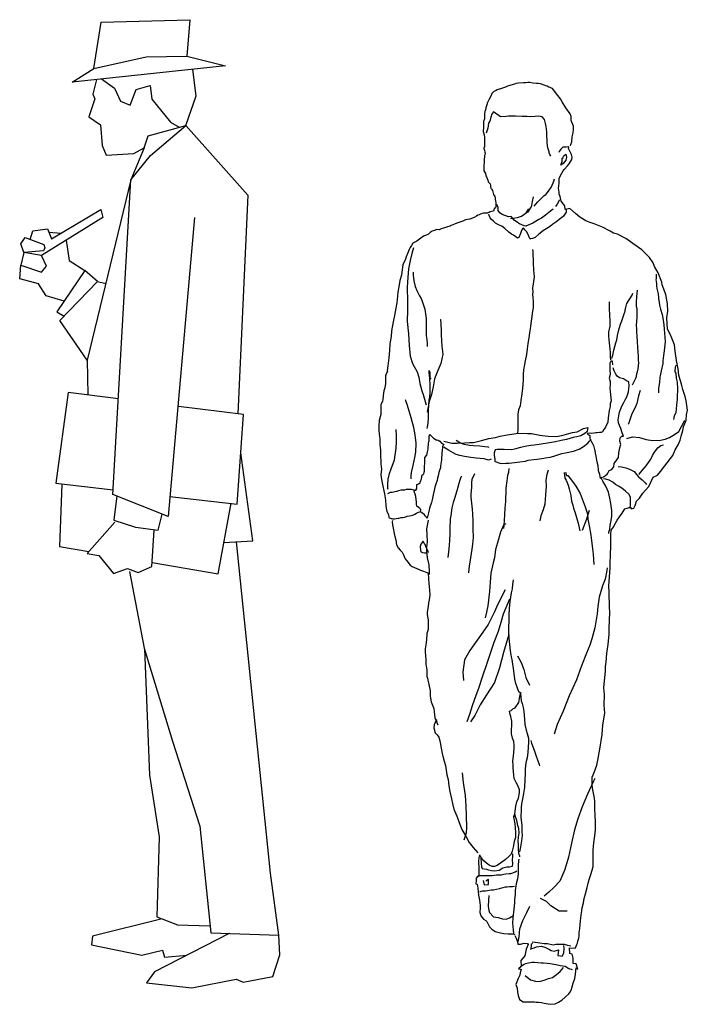
# Model space of a CAD drawing. Units: inches. Extents: x 70651 to 145278, y 52389 to 89301.
# Drawn here: x 112302 to 113497, y 84356 to 86118 of the extents above; entities that cross this region are included whole.
import ezdxf

# ---------------------------------------------------------------- set-up
doc = ezdxf.new("R2010")
doc.units = ezdxf.units.IN
doc.header["$MEASUREMENT"] = 0
doc.layers.add('09', color=9, linetype='Continuous')
doc.layers.add('DIEN HOA', color=111, linetype='Continuous')

# ---------------------------------------------------------------- blocks, each defined once
blk = doc.blocks.new('Nguoi 1')
at = {"layer": '09', "color": 2}
for points in [[(3718.7, 2094.2), (3731.5, 2177), (3890.4, 2181.4), (3884.7, 2116.1), (3954.3, 2098.7), (3679.7, 2069.7), (3718.7, 2094.2), (3812.3, 2114.8), (3884.7, 2116.1)], [(3723.3, 2074.3), (3716.6, 2048.3), (3720.1, 2039.5), (3709.3, 2007.8), (3730.4, 1993.5), (3733.7, 1956.5), (3740.7, 1938.8), (3790.1, 1942), (3808.6, 1952), (3815.9, 1973.3), (3883.4, 1991.8), (3901.9, 2045.4), (3895.7, 2092.5)], [(3732.5, 2075.3), (3755.5, 2058.7), (3766, 2035.7), (3783.6, 2028.5), (3794.3, 2056.7), (3819.1, 2063.6), (3822.4, 2038.9), (3855.7, 1998.1), (3871.5, 1989.1)], [(4541.1, 2056.4), (4540.4, 2057.7), (4536.8, 2059.4), (4535.2, 2060), (4532.9, 2060.5), (4530.1, 2062.3), (4527.8, 2062.8), (4524.8, 2064), (4520.2, 2066.1), (4518.1, 2066.6), (4513.8, 2067.4), (4511, 2067.4), (4504.3, 2067.9), (4499.2, 2068.9), (4495.4, 2068.9), (4492.1, 2068.6), (4488, 2068.6), (4478.8, 2067.6), (4474.9, 2067.4), (4471.9, 2066.1), (4465.2, 2064), (4461.4, 2063), (4459.3, 2062.3), (4455.3, 2060.5), (4452.2, 2059.4), (4446.8, 2057.9), (4444.3, 2056.9), (4440.4, 2055.6), (4437.4, 2054.1), (4434.8, 2052.8), (4433.3, 2051.8), (4431.2, 2049.2), (4430.7, 2047.4), (4429.2, 2044.4), (4426.4, 2039.3), (4425.4, 2038), (4423.3, 2033.4), (4421.8, 2029), (4421.3, 2027.2), (4420.3, 2023.7), (4420, 2022.1), (4419, 2018.3), (4418.7, 2017.3), (4418.2, 2012.9), (4418, 2008.6), (4417.7, 2006.8), (4417.7, 2005), (4417.7, 2003.7), (4416.2, 1999.1), (4416.2, 1998.9), (4416.4, 1994.5), (4416.2, 1989.4), (4415.7, 1981.2), (4417.4, 1975.6), (4418, 1970.3), (4418.2, 1967.7), (4418.2, 1963.9), (4418.2, 1959.3), (4418.2, 1954.4), (4417.7, 1953.4), (4416.9, 1952.4), (4416.9, 1950.6), (4418.2, 1947.8), (4418.7, 1944.2), (4419.2, 1942.4), (4418.7, 1939.9), (4418.2, 1937.6), (4418, 1935.5), (4417.4, 1932.4), (4417.2, 1929.1), (4417.2, 1923.8), (4416.9, 1921.5), (4416.9, 1919.4), (4416.9, 1914.8), (4416.9, 1911), (4417.7, 1908.9), (4419.5, 1906.1), (4420.5, 1901.8), (4421.3, 1900.2), (4422.6, 1896.9), (4423.6, 1894.4), (4424.6, 1891), (4428.2, 1887.7), (4428.4, 1884.9), (4428.9, 1882.6), (4429.5, 1879.8), (4430.5, 1878.8), (4431, 1877.5), (4432.3, 1876), (4433.8, 1868.8), (4435.3, 1867), (4436.4, 1864.7), (4436.9, 1862.9), (4436.9, 1860.9), (4437.4, 1856.6), (4438.1, 1854), (4438.1, 1852.2), (4438.1, 1850.4), (4438.1, 1847.4), (4437.9, 1844.3), (4435.8, 1843.8), (4435.1, 1843), (4434.1, 1838.7), (4430.2, 1838.4), (4427.9, 1837.4), (4426.1, 1836.4), (4424.9, 1836.4), (4422.6, 1835.3), (4420, 1835.3), (4416.4, 1835.1), (4413.6, 1834.6), (4410.5, 1833.3), (4408.5, 1832.3), (4405.9, 1831.3), (4403.4, 1829.7), (4399.6, 1827.2), (4391.9, 1824.6), (4387.5, 1823.8), (4383.7, 1823.1), (4379.1, 1821), (4375.3, 1819.5), (4372, 1818.7), (4368.6, 1817.5), (4364, 1815.2), (4358.4, 1812.9), (4356.6, 1812.1), (4351.5, 1810.8), (4349.7, 1810), (4344.6, 1808.5), (4340.3, 1807), (4337, 1805.2), (4332.1, 1805.7), (4328.3, 1804.4), (4324.4, 1802.9), (4320.9, 1800.6), (4317.5, 1797.8), (4312.4, 1795.2), (4308.8, 1793.7), (4296.6, 1785.3), (4293.3, 1783), (4289.9, 1781.4), (4287.4, 1777.1), (4284.8, 1773.5), (4282.8, 1770.2), (4280.7, 1764.3), (4277.9, 1757.1), (4276.4, 1752.6), (4271.8, 1742.6), (4270, 1729.8), (4269.5, 1724.2), (4266.4, 1714.5), (4264.4, 1703.2), (4262.6, 1693.8), (4262.3, 1686.4), (4260.8, 1674.9), (4259.3, 1664.9), (4257, 1651.9), (4254.2, 1640.6), (4251.6, 1624.5), (4250.8, 1614.3), (4248.5, 1601.3), (4248, 1589.5), (4246.7, 1576.2), (4245, 1561.7), (4244.2, 1557.8), (4243.9, 1553.7), (4244.2, 1552), (4242.1, 1547.6), (4240.6, 1544.3), (4240.9, 1535.9), (4240.4, 1530), (4239.3, 1522.8), (4237.5, 1517.2), (4236.5, 1508.8), (4235.8, 1501.1), (4235.2, 1498.6), (4232.4, 1491.9), (4232.4, 1485.8), (4232.2, 1475), (4231.4, 1470.7), (4229.1, 1463.8), (4228.9, 1454.3), (4228.6, 1447.2), (4229.4, 1439.3), (4230.4, 1431.6), (4230.7, 1425.5), (4230.7, 1420.9), (4231.7, 1411.2), (4231.9, 1400.7), (4232.4, 1390.2), (4232.4, 1386.4), (4233.5, 1376.9), (4232.4, 1366.7), (4233.7, 1358.3), (4235.8, 1346.5), (4237.8, 1338.1), (4239.1, 1332.7), (4239.8, 1325.6), (4240.4, 1320.7), (4241.1, 1312.8), (4241.6, 1306.9), (4243.2, 1301), (4246, 1295.7), (4246.5, 1290.8), (4247.3, 1289.8), (4250.8, 1288.5), (4252.1, 1288.5), (4253.9, 1288.3), (4257, 1288.3), (4259.8, 1288.8), (4263.1, 1289.3), (4264.6, 1289.5), (4268.7, 1290.6), (4272, 1290.6), (4275.1, 1291.1), (4279.2, 1292.6), (4283.8, 1293.4), (4287.1, 1294.1), (4289.4, 1294.6), (4293, 1296.2), (4296.3, 1298.2), (4299.6, 1299.8), (4303.5, 1300.8), (4303.7, 1304.9), (4301.9, 1306.4), (4299.1, 1309.2), (4296.6, 1310.5), (4296.3, 1314.1), (4296.1, 1318.7), (4295.8, 1322.5), (4295, 1327.9), (4293.8, 1332.5), (4292.5, 1335), (4292, 1338.1), (4291.2, 1339.6), (4287.1, 1340.4), (4283.5, 1340.6), (4277.9, 1340.4), (4274.9, 1339.6), (4271.3, 1339.4), (4268.2, 1339.1), (4263.9, 1338.1), (4260.5, 1337.1), (4257.5, 1336.6), (4252.4, 1335.5), (4248.8, 1335.5), (4244.2, 1332.7)], [(4572, 1955.7), (4572.5, 1958.3), (4574.1, 1963.1), (4575.1, 1972), (4576.9, 1979.2), (4577.4, 1984.8), (4577.1, 1990.7), (4573.3, 2000.9), (4573.1, 2008.3), (4571.5, 2012.9), (4563.3, 2023.7), (4557.2, 2034.1), (4553.9, 2040), (4546.7, 2048.5), (4543.7, 2052.8), (4538.8, 2058.7)], [(4536.5, 1937.3), (4535, 1940.4), (4533.7, 1943.2), (4533.5, 1945.2), (4532.4, 1948.3), (4531.4, 1951.9), (4530.4, 1960.8), (4530.1, 1965.9), (4529.6, 1973.3), (4529.6, 1981), (4528.6, 1990.2), (4527.1, 1995.8), (4526, 2000.2), (4525.3, 2003), (4521.2, 2007.3), (4515.1, 2008.6), (4508.7, 2008.3), (4499.7, 2007.8), (4494.1, 2008.3), (4485.4, 2008.3), (4473.7, 2008.6), (4468.8, 2008.6), (4461.1, 2008.6), (4456.5, 2008.1), (4446.3, 2007.8), (4444, 2009.6), (4434.3, 2016.3), (4430.2, 2011.9), (4430.2, 2011.1), (4430, 2008.6), (4427.2, 1999.6), (4425.1, 1996.1), (4424.1, 1987.4), (4420.8, 1978.2)], [(3808.6, 1952), (3784.7, 1894.8), (3820.1, 1938.3), (3883.4, 1991.8), (3994.5, 1867.2), (3976.3, 1476.3)], [(4472.1, 542.4), (4474.7, 537.5), (4477, 530.9), (4477.7, 526.8), (4482.1, 527), (4489.2, 528.6), (4495.1, 528.1), (4495.9, 526.3), (4492.3, 518.1), (4491.3, 511.7), (4490, 506.1), (4482.9, 497.4), (4483.6, 486.7), (4479, 482.8), (4483.4, 482.1), (4481.8, 475.7), (4481.3, 471.3), (4478.3, 465.5), (4474.2, 454.7), (4476.2, 448.3), (4476.7, 440.9), (4478, 435), (4480.8, 428.1), (4486.9, 423.8), (4494.9, 423.8), (4499, 423.8), (4507.6, 423.5), (4510.5, 423.3), (4514.5, 423), (4520.2, 422.3), (4525, 421.5), (4535.5, 419.2), (4544.2, 420), (4550.3, 423.3), (4556.4, 426.9), (4562.3, 432), (4568.7, 438.1), (4570.8, 440.2), (4573.3, 444.8), (4574.6, 450.6), (4576.4, 457.3), (4579.7, 465.2), (4580.7, 472.9), (4582.3, 484.4), (4584.8, 482.3), (4582, 491.5), (4576.4, 492), (4576.6, 501.7), (4575.1, 508.9), (4570.8, 510.4), (4570, 520.6), (4580.2, 519.6), (4580.7, 520.4), (4583.3, 526), (4584.3, 528.8), (4585.1, 532.1), (4585.6, 533.9), (4586.9, 537.5), (4587.4, 542.1), (4587.6, 547.7), (4588.6, 554.9), (4588.9, 561.8), (4589.7, 568.4), (4590.2, 573.3), (4591.2, 579.2), (4592, 586.6), (4593, 591.9), (4595.3, 601.1), (4596.6, 608.8), (4598.9, 616.7), (4601.7, 628), (4604, 638.2), (4605.8, 644.3), (4608.3, 651.7), (4610.4, 659.4), (4612.4, 666), (4612.2, 677.8), (4612.2, 695.4), (4613.7, 708), (4615.2, 720.7), (4616.8, 731.7), (4616.8, 746), (4616.2, 757.3), (4615.7, 769), (4615.2, 782.3), (4614.7, 787.9), (4611.9, 803), (4610.6, 811.7), (4610.6, 826), (4614.5, 834.2), (4618.8, 847.5), (4620.6, 856.4), (4624.2, 876.1), (4628.8, 901.9), (4630, 919.5), (4633.1, 940), (4632.3, 954.5), (4632.9, 974), (4631.8, 985.5), (4634.4, 1015.9), (4634.6, 1024), (4635.9, 1031.5), (4637.2, 1047.5), (4639.2, 1063.4), (4641.3, 1081.8), (4641, 1092.3), (4642.3, 1120.6), (4641.8, 1130.1), (4641, 1156.7), (4640.3, 1168.4), (4642.8, 1199.8), (4642.8, 1207), (4643.6, 1224.9), (4643.8, 1238.4), (4644.1, 1260.4), (4644.6, 1268.1), (4648.2, 1272.7), (4652.3, 1280.6), (4655.6, 1286), (4659.4, 1291.8), (4664.3, 1298.2), (4669.4, 1305.9), (4673.5, 1307.2), (4678.6, 1308.7), (4680.9, 1306.1), (4685, 1307.2), (4687.5, 1311.8), (4689.8, 1319.9), (4695.2, 1325.3), (4701.6, 1334), (4706.4, 1339.6), (4712.1, 1346), (4720, 1362.9), (4727.4, 1366.4), (4733, 1372.6), (4740.9, 1382.8), (4755.2, 1401.5), (4759.1, 1411.4), (4764.4, 1420.6), (4768, 1428.8), (4770.3, 1436.2), (4773.1, 1446.2), (4774.4, 1452.6), (4778.8, 1464.8), (4779.3, 1474), (4781.1, 1482.7), (4778.8, 1499.1), (4777, 1507), (4773.1, 1519.8), (4771.3, 1526.9), (4765.7, 1545.1), (4764.7, 1556.8), (4761.4, 1571.4), (4759.3, 1588), (4758.1, 1599.2), (4753.2, 1611.5), (4750.1, 1618.7), (4745.8, 1627.3), (4744.3, 1647.8), (4746.3, 1659.8), (4745.3, 1672.8), (4742.7, 1689.7), (4736.1, 1707.1), (4735.1, 1711.7), (4728.7, 1728.3), (4722.3, 1739.8), (4719.7, 1746.4), (4713.1, 1755.6), (4699.8, 1769.4), (4683.2, 1780.7), (4670.7, 1789.6), (4655.8, 1797.8), (4648.7, 1799.6), (4642.8, 1803.1), (4629, 1809.8), (4614.5, 1816.2), (4605.3, 1819), (4599.1, 1821.5), (4588.6, 1827.9), (4580.7, 1834.3), (4570.5, 1843.5), (4562.6, 1842), (4561.6, 1848.1), (4555.4, 1856.8), (4553.1, 1865.2), (4551.6, 1869.1), (4551.8, 1872.9), (4550.6, 1879.8), (4550.8, 1883.6), (4551.3, 1889.5), (4551.8, 1896.9), (4554.1, 1902.5), (4558.5, 1910.7), (4560.8, 1913), (4566.7, 1919.7), (4569.7, 1923.2), (4574.1, 1931.4), (4574.8, 1935.3), (4573.8, 1940.1), (4568.5, 1951.1), (4569, 1953.9), (4564.4, 1953.4), (4558.2, 1953.1), (4554.7, 1949.6), (4551.8, 1945.7), (4550.8, 1943.9)], [(4556.4, 1933.2), (4558.5, 1935), (4559.3, 1937), (4560.3, 1938.6), (4563.3, 1940.6), (4563.9, 1938.6), (4564.6, 1935.5), (4563.3, 1929.9), (4561.3, 1927.3), (4558.7, 1923.8), (4554.7, 1921.2), (4555.9, 1924.8), (4556.7, 1927.6), (4557, 1929.6), (4557.2, 1931.7), (4557.2, 1933)], [(3784.7, 1894.8), (3706.7, 1572), (3708, 1510.2)], [(3898.5, 1827.6), (3851.4, 1292.3), (3752.8, 1331.7), (3784.7, 1894.8)], [(4506.9, 1847.9), (4509.9, 1851.2), (4513.5, 1855.3), (4516.3, 1858.3), (4522, 1864), (4524.3, 1866.3), (4528.1, 1869.1), (4532.7, 1874.4), (4538.1, 1882.4), (4542.1, 1892.6), (4543.2, 1896.4)], [(4541.1, 1842.5), (4536, 1838.9), (4527.1, 1831.8), (4519.7, 1826.1), (4515.1, 1823.6), (4504.3, 1817.5), (4500, 1815.4), (4495.9, 1813.9), (4492.1, 1812.1), (4489, 1812.6), (4480.8, 1815.9), (4477, 1818.7), (4470.8, 1822.8), (4466.2, 1828.4), (4465.5, 1829.2), (4460.6, 1828.7), (4449.6, 1832.8), (4445.3, 1835.6), (4442.2, 1839.9), (4442.2, 1845.3), (4440.2, 1850.7)], [(4494.4, 1836.6), (4495.1, 1837.1), (4496.4, 1838.4), (4498.7, 1841.2), (4501.3, 1845.8), (4502.5, 1848.6), (4503.3, 1852.5), (4504.1, 1856.3), (4505.6, 1864.2)], [(4551.3, 1859.1), (4551.3, 1857.6), (4548.3, 1851.2), (4544.9, 1847.1)], [(3604.7, 1788.1), (3609.3, 1803.7), (3635.7, 1807.1), (3642.7, 1789.4), (3731.2, 1841.8), (3734.7, 1827.6), (3624.9, 1759.5)], [(4564.4, 1841.5), (4563.9, 1837.1), (4561.8, 1833.3), (4559.3, 1830), (4555.9, 1826.7), (4551.8, 1823.8), (4547.2, 1820.3), (4540.1, 1815.2), (4535.8, 1812.1), (4529.6, 1807.5), (4523.5, 1804.2), (4515.3, 1797.5), (4508.7, 1791.6), (4504.1, 1789.6), (4500.5, 1789.1), (4499.5, 1788.6), (4497.9, 1792.4), (4496.1, 1796.8), (4493.3, 1802.4), (4490.3, 1805.2), (4488.2, 1807.5), (4487.7, 1808.8), (4486.2, 1807.2), (4484.6, 1805.4), (4483.4, 1802.4), (4482.3, 1798.8), (4479.3, 1791.4), (4477, 1790.1), (4473.9, 1792.9), (4469.8, 1795.5), (4466.5, 1797.5), (4461.6, 1801.4), (4454.5, 1807.5), (4449.1, 1811.6), (4443, 1814.1), (4437.6, 1817.2), (4433.8, 1820.8), (4430.7, 1823.6), (4428.2, 1826.7), (4426.1, 1830.7), (4425.4, 1833.3)], [(4464.5, 1825.4), (4467.8, 1825.9), (4476.7, 1827.4), (4484.4, 1829.5), (4492.6, 1835.6), (4497.4, 1842.8)], [(3638, 1801.4), (3660, 1799.6)], [(3668.7, 1786.7), (3674.2, 1750.4), (3674.2, 1750.4), (3702.3, 1732.6)], [(3665.3, 1677.7), (3633.2, 1687.1), (3619.3, 1708.4), (3585.8, 1717.4), (3587.7, 1742.1), (3624.7, 1729.5), (3633.6, 1740), (3624.9, 1759.5), (3593.1, 1765), (3587.7, 1742.1)], [(4290.7, 1773), (4288.1, 1762.8), (4285.1, 1750.5), (4282, 1735.7), (4280.2, 1712.2), (4279.7, 1701.7), (4280.2, 1677.9), (4280, 1662.1), (4279.7, 1641.4), (4281.8, 1619.4), (4283, 1598.2), (4285.1, 1579.3), (4289.2, 1565.8), (4297.1, 1550.9), (4300.2, 1541.7), (4302.2, 1530.5), (4306, 1517.2), (4308.3, 1510.6), (4312.7, 1494.2), (4313.4, 1491.9)], [(4504.1, 1769.9), (4504.3, 1767.1), (4504.3, 1763.5), (4504.3, 1759.7), (4505.3, 1752), (4505.3, 1749.5), (4505.3, 1744.4), (4505.3, 1741.3), (4505.6, 1737.7), (4505.9, 1733.4), (4507.1, 1721.1), (4505.1, 1708.6), (4504.1, 1700.7), (4504.6, 1694), (4503.8, 1690.7), (4504.6, 1682.8), (4504.8, 1678.2), (4504.8, 1671.3), (4505.3, 1665.9), (4503.6, 1659.5), (4502, 1646.3), (4501.3, 1641.9), (4500.5, 1632.7), (4499.5, 1627.9), (4498.7, 1621.2), (4497.2, 1611.8), (4495.6, 1602), (4494.4, 1592.1), (4493.1, 1582.1), (4490.8, 1570.6), (4489.5, 1564.5), (4488, 1554.8), (4486.9, 1546.9), (4486.9, 1535.4), (4485.7, 1521.8), (4484.6, 1511.8), (4482.9, 1500.1), (4481.6, 1490.6), (4479, 1483.2), (4477.5, 1475.6), (4477.5, 1468.9), (4477.5, 1457.4), (4477.5, 1447.2), (4477, 1441.3)], [(3706.7, 1572), (3657.7, 1642.8), (3725.2, 1713), (3725.2, 1713), (3725.2, 1713), (3702.3, 1732.6), (3652.5, 1658.8), (3665.4, 1650.9)], [(4290.4, 1729.6), (4290.4, 1727.8), (4290.4, 1724.2), (4291.2, 1714), (4293.8, 1703.7), (4296.6, 1696.6), (4301.7, 1687.4), (4304.5, 1682.5), (4307.1, 1675.9), (4310.9, 1663.6), (4312.4, 1655.2), (4313.4, 1646.8), (4313.4, 1640.1), (4313.4, 1633.2), (4313.7, 1623.5), (4313.7, 1616.1), (4314.5, 1609.2), (4315.2, 1602), (4315.5, 1596.7)], [(3725.2, 1713), (3739.9, 1709.5)], [(4725.1, 1726), (4725.1, 1724.2), (4725.1, 1721.6), (4725.1, 1718.3), (4724.8, 1716), (4725.1, 1713.7), (4725.6, 1708.6), (4726.1, 1704.8), (4726.6, 1700.2), (4727.4, 1695.6), (4728.7, 1690.7), (4728.9, 1688.4), (4729.2, 1685.9), (4729.4, 1682), (4730.5, 1676.1), (4731.2, 1670.5), (4733.3, 1663.6), (4735.8, 1653.7), (4736.9, 1647.3), (4738.9, 1635.3), (4739.7, 1627.6), (4740.2, 1620.4), (4740.9, 1613), (4741.5, 1605.1), (4740.7, 1599.2), (4739.4, 1589), (4738.4, 1580.6), (4737.4, 1570.6), (4736.9, 1566), (4734.3, 1553.2), (4732.5, 1543.8), (4732, 1541.5), (4731, 1532.3), (4729.7, 1521.8), (4729.7, 1513.6)], [(4646.1, 1575.5), (4647.4, 1580.8), (4649.7, 1589.8), (4653.3, 1603.3), (4654.8, 1608.2), (4656.1, 1616.1), (4658.4, 1626.3), (4661.5, 1636.5), (4663.8, 1642.7), (4667.1, 1652.9), (4669.6, 1660), (4669.9, 1662.3), (4670.4, 1664.1), (4672.5, 1673.3), (4682.4, 1688.4), (4683.7, 1692.2)], [(4682.7, 1527.7), (4684.2, 1530.5), (4685.5, 1532.8), (4687, 1536.1), (4688.6, 1539.7), (4689.8, 1543), (4690.9, 1548.4), (4691.6, 1550.9), (4692.9, 1556.6), (4693.4, 1561.9), (4694.2, 1567.5), (4693.9, 1572.1), (4693.7, 1579.6), (4693.2, 1586.2), (4692.4, 1595.1), (4691.6, 1605.1), (4691.1, 1615.1), (4690.6, 1622.2), (4690.6, 1628.4), (4690.3, 1634.2), (4691.1, 1649.3), (4691.1, 1661.3), (4691.1, 1663.9), (4690.3, 1668.2), (4690.3, 1671), (4689.8, 1675.1), (4690.6, 1685.9), (4691.6, 1697.6)], [(4644.1, 1572.4), (4643.6, 1578), (4643.3, 1585.7), (4643.1, 1591.6), (4641.5, 1603.1), (4641, 1608.2), (4640.5, 1615.6), (4640.5, 1622.2), (4642.8, 1633), (4642.8, 1640.4), (4642.1, 1653.9), (4641.5, 1663.1), (4641.8, 1676.7)], [(4338.7, 1645), (4339, 1644.7), (4339.8, 1637.3), (4340.5, 1624.3), (4340.5, 1617.1), (4341, 1606.9), (4341.5, 1596.9), (4343.3, 1582.6), (4340, 1566.3), (4334.1, 1553.5), (4328.3, 1538.4), (4326.2, 1524.1), (4322.9, 1510.6), (4319.1, 1498.3), (4316.3, 1485.8), (4315, 1479.1)], [(4647.7, 1564), (4647.4, 1565.5), (4647.2, 1567.8), (4647.2, 1570.1), (4646.1, 1570.4), (4644.1, 1570.1), (4642.3, 1566.8), (4642.3, 1564), (4642.3, 1560.9), (4642.3, 1557.6), (4642.3, 1555.3), (4642.8, 1546.6), (4641.3, 1539.7), (4642.8, 1533.6), (4642.8, 1527.9), (4642.3, 1522.1), (4642.8, 1516.2), (4643.8, 1504.9), (4644.4, 1499.3), (4643.1, 1494), (4642.8, 1489.1), (4641, 1481.9), (4639.5, 1468.9), (4638.5, 1461.2), (4634.4, 1452), (4631.8, 1448.2), (4629.3, 1443.6), (4628, 1443.1), (4626.5, 1442.6), (4623.7, 1442.6), (4619.6, 1442.3), (4617.5, 1442.1), (4609.9, 1440.6), (4605, 1441.3), (4601.7, 1440.8), (4603.2, 1439.5), (4606.3, 1437), (4606.3, 1432.6), (4607, 1429.1), (4608.1, 1428.5), (4609.6, 1426), (4611.6, 1421.6), (4612.9, 1419.1), (4615, 1412.4), (4615.5, 1410.7), (4616.2, 1405.8), (4617.3, 1400.4), (4618.3, 1393), (4619.8, 1387.7), (4620.8, 1383.6), (4621.6, 1375.4), (4621.6, 1374.6), (4623.7, 1368), (4624.4, 1363.4), (4624.7, 1361.1), (4627, 1361.6), (4632.3, 1364.1), (4635.4, 1366.4), (4637.7, 1368), (4638.5, 1370), (4641, 1374.4), (4644.1, 1375.6), (4646.4, 1377.4), (4649.7, 1381), (4650.2, 1387.4), (4652, 1389.7), (4657.9, 1397.9), (4658.4, 1406.1), (4660.4, 1415), (4662, 1421.1), (4660.4, 1427), (4660.7, 1432.9), (4663.8, 1436), (4666.8, 1436), (4664.5, 1442.3), (4661.7, 1449.5), (4659.9, 1455.4), (4658.1, 1460.2), (4657.4, 1465.3), (4658.9, 1476.1), (4659.7, 1478.9), (4661.5, 1483.7), (4663.8, 1489.9), (4667.6, 1496.5), (4668.6, 1498.8), (4670.4, 1502.4), (4672.7, 1506.5), (4676, 1515.2), (4677.1, 1526.2), (4676.3, 1533.3), (4671.9, 1535.1), (4666.8, 1538.9), (4659.7, 1540.7), (4655.3, 1543.5), (4652.8, 1546.9), (4650, 1553), (4648.2, 1558.6)], [(4315.5, 1449.5), (4315.7, 1452.3), (4317.3, 1459.7), (4317.5, 1468.1), (4317.5, 1475.3), (4317.8, 1482.7), (4319.1, 1500.6), (4319.8, 1506.5), (4320.6, 1513.1), (4320.6, 1526.2), (4319.8, 1540.5), (4319.1, 1549.2), (4319.1, 1553.7), (4319.8, 1549.7), (4320.3, 1540.5), (4321.6, 1537.9)], [(4757, 1465.8), (4758.1, 1472.2), (4760.9, 1478.9), (4761.9, 1484), (4762.4, 1492.4), (4763.2, 1501.4), (4763.2, 1508.8), (4764.2, 1517), (4764.2, 1520.8), (4763.4, 1532.8), (4761.9, 1540), (4760.9, 1548.6), (4759.3, 1550.9), (4759.8, 1559.9), (4761.6, 1564)], [(4696.7, 1518), (4693.7, 1508.5), (4690.6, 1494.7), (4686.8, 1486), (4681.9, 1476.3), (4675.5, 1458.2), (4675.3, 1457.4)], [(3762.5, 1502.8), (3672.8, 1513.9), (3650.6, 1351.8), (3753.3, 1339.9)], [(4286.6, 1359.5), (4286.9, 1364.4), (4287.4, 1371), (4289.7, 1381), (4292.7, 1394.8), (4295, 1407.3), (4295.8, 1423.7), (4294, 1438.3), (4291.5, 1451.5), (4286.9, 1468.9), (4280, 1490.9), (4276.4, 1500.9)], [(3854.8, 1328.3), (3975, 1314.5), (3986.6, 1475), (3870.2, 1489.4)], [(4672.5, 1432.1), (4682.7, 1434.7), (4695.7, 1433.4), (4707.2, 1430.1), (4718.7, 1428.3), (4733.3, 1429.1), (4741.5, 1430.6), (4749.4, 1433.9), (4757.8, 1438.8), (4765.7, 1444.1), (4770.6, 1453.1), (4775.2, 1462.3), (4776.5, 1464.3)], [(4245.5, 1340.6), (4244.7, 1342.4), (4244.7, 1350.1), (4245.5, 1359), (4248, 1369.3), (4251.1, 1377.4), (4256.7, 1393.5), (4259.5, 1414.5), (4260.5, 1426), (4260.5, 1437), (4259.8, 1448)], [(4345.4, 1426.8), (4354.8, 1424.5), (4359.7, 1423.4), (4368.9, 1423.7), (4382.2, 1423.9), (4391.6, 1424.5), (4398.5, 1424.7), (4412.6, 1428.3), (4425.6, 1431.6), (4437.9, 1433.9), (4446.1, 1436), (4458.6, 1438.3), (4467, 1439.8), (4478.3, 1441.3), (4494.9, 1440.8), (4502.3, 1440.6), (4517.1, 1438), (4526.3, 1436.7), (4531.7, 1436), (4546, 1435.4), (4556.2, 1437), (4568.7, 1440.6), (4575.4, 1442.6), (4584, 1443.9), (4595, 1450), (4603, 1451.5), (4601.9, 1444.1), (4597.3, 1440.6), (4590.4, 1436.7), (4583.3, 1434.9), (4576.9, 1433.4), (4570.5, 1432.1), (4564.9, 1430.1), (4555.4, 1428), (4544.9, 1425.7), (4534.2, 1423.9), (4515.6, 1421.1), (4506.9, 1420.1), (4501, 1419.3), (4493.6, 1418.3), (4482.1, 1415.5), (4471.9, 1412.7), (4466.5, 1411.7), (4453, 1411.9), (4442, 1411.9), (4440.4, 1411.9), (4437.1, 1411.7), (4435.3, 1406.1), (4435.3, 1401.2), (4436.4, 1394.6), (4436.4, 1391), (4437.1, 1390.5), (4445.5, 1387.7), (4448.9, 1387.4), (4456, 1387.7), (4462.2, 1387.7), (4476.2, 1389.4), (4481.1, 1390.2), (4491.3, 1391.5), (4496.1, 1392.8), (4506.1, 1394.3), (4512.2, 1394.8), (4524.3, 1396.6), (4526.8, 1397.1), (4535.2, 1398.6), (4541.9, 1400.4), (4549.3, 1402.5), (4556.2, 1405), (4562.8, 1406.1), (4577.1, 1409.4), (4587.6, 1413), (4595.3, 1417.6), (4603.2, 1423.4), (4606, 1427.3), (4608.8, 1430.1)], [(4292, 1339.4), (4292.7, 1339.4), (4294.8, 1339.1), (4295.6, 1339.1), (4295.8, 1340.4), (4296.6, 1342.2), (4296.8, 1345), (4296.8, 1346.8), (4296.8, 1349.8), (4297.3, 1349.8), (4299.6, 1350.6), (4302.5, 1352.6), (4303.5, 1354.9), (4304.2, 1356.7), (4305, 1359.3), (4305, 1360.6), (4305.5, 1362.9), (4305.8, 1364.4), (4307.1, 1367.2), (4308.1, 1367.7), (4309.1, 1368.5), (4309.6, 1371), (4309.9, 1371.6), (4310.4, 1373.6), (4310.6, 1377.9), (4310.6, 1378.7), (4310.6, 1383.1), (4310.9, 1386.4), (4310.9, 1389.2), (4310.9, 1391), (4310.9, 1395.1), (4310.9, 1396.6), (4311.1, 1397.9), (4314.7, 1402.2), (4316, 1407.8), (4316.8, 1412.7), (4316.8, 1416.5), (4317.8, 1420.4), (4317.8, 1423.4), (4318.3, 1425.7), (4318.6, 1427.5), (4318.8, 1430.8), (4319.1, 1433.7), (4319.1, 1435.7), (4319.8, 1439.5), (4320.9, 1438.3), (4321.9, 1437), (4324.2, 1434.7), (4326.7, 1432.6), (4331.6, 1429.6), (4332.4, 1429.6), (4335.2, 1428.8), (4338.2, 1427.3), (4341, 1423.7), (4344.4, 1421.9), (4344.9, 1421.6), (4342.6, 1417.8), (4342.6, 1414.7), (4342.3, 1412.2), (4342.3, 1409.9), (4341.8, 1406.6), (4341.5, 1403.5), (4341, 1396.9), (4341, 1395.8), (4340.8, 1393.8), (4339.8, 1386.4), (4339.2, 1382.8), (4339, 1379.5), (4338.2, 1376.2), (4336.4, 1370.8), (4335.2, 1364.9), (4333.9, 1360.6), (4333.1, 1356.7), (4331.8, 1353.7), (4329, 1344.7), (4327.8, 1338.9), (4326.2, 1330.9), (4324.2, 1322.2), (4323.2, 1317.4), (4319.3, 1306.9), (4317.5, 1299), (4315.5, 1289), (4314, 1290.8), (4312.4, 1293.1), (4310.6, 1295.2), (4307.1, 1298.2), (4305.3, 1300.5)], [(4426.1, 1415.8), (4424.3, 1416.3), (4418.7, 1417), (4409.5, 1418.1), (4398.5, 1418.8), (4390.9, 1419.6), (4381.7, 1421.1), (4374, 1423.9), (4367.4, 1428.3)], [(4429.7, 1394.8), (4424.9, 1393), (4417.2, 1395.3), (4410.3, 1395.8), (4402.9, 1396.9), (4393.7, 1397.6), (4381.9, 1399.9), (4374, 1401.2), (4367.1, 1403.5), (4361.7, 1406.1), (4353.3, 1410.9), (4350.2, 1412.7), (4347.4, 1414.7), (4345.1, 1416.3)], [(4694.2, 1368), (4694.9, 1368), (4700.3, 1374.4), (4703.6, 1378.5), (4707.5, 1382.8), (4715.6, 1394.8), (4718.7, 1401.7), (4722, 1407.3), (4728.4, 1415), (4733.8, 1419.3), (4738.6, 1420.6)], [(3951.3, 1245.6), (4002.9, 1249), (3981.7, 1406.2)], [(4461.6, 1377.9), (4460.9, 1371.3), (4459.3, 1365.7), (4458.1, 1356), (4456.3, 1342.7), (4456, 1336), (4455.3, 1324.5), (4455.3, 1319.4), (4454.2, 1306.9), (4453.7, 1295.7), (4453.2, 1284.9), (4452.4, 1276.5), (4451.7, 1270.9)], [(4531.9, 1375.4), (4529.4, 1367.2), (4527.8, 1357.2), (4528.3, 1346.5), (4527.3, 1330.9), (4525.8, 1314.3), (4522.7, 1304.4), (4518.9, 1293.4), (4517.1, 1284.4)], [(4657.4, 1381.5), (4663, 1381.3), (4670.7, 1379.2), (4677.8, 1377.2), (4686, 1372.6), (4689.8, 1367.2), (4693.9, 1363.1), (4700.1, 1358), (4702.6, 1355.7), (4705.7, 1352.4), (4708.2, 1349.8)], [(4377.1, 1364.4), (4375.8, 1362.4), (4373.5, 1357), (4371.7, 1351.1), (4369.7, 1342.4), (4366.6, 1332.2), (4364, 1324.5), (4361.7, 1317.4), (4359.7, 1307.9), (4357.4, 1294.1), (4356.4, 1288), (4355.9, 1270.6), (4355.9, 1261.4), (4355.3, 1249.7), (4354.6, 1240.2), (4353.3, 1229), (4352, 1218.8)], [(4400.1, 1368.5), (4395, 1358.3), (4394.7, 1352.9), (4394.4, 1345), (4393.4, 1332), (4393.2, 1327.1), (4395.5, 1310.5), (4395.7, 1305.4), (4396.2, 1297.2), (4397, 1283.9), (4397, 1276.8), (4397.3, 1270.1), (4397.5, 1254.8), (4396.5, 1242.5), (4395.2, 1233.6), (4392.9, 1218.5), (4392.1, 1213.9), (4390.6, 1204.2), (4389.1, 1191.7)], [(4560.5, 1371), (4561.6, 1360.8), (4563.9, 1357.2), (4567.7, 1348.6), (4569.2, 1341.7), (4572.5, 1329.7), (4573.8, 1319.9), (4576.1, 1312.3), (4577.1, 1306.9), (4580.5, 1298.7), (4584, 1286.2), (4585.6, 1280.6), (4588.4, 1266.8)], [(4563.1, 1371.6), (4564.9, 1365.4), (4567.2, 1365.4), (4575.6, 1355.2), (4581.7, 1346.3), (4588.9, 1333.5), (4594.5, 1318.9), (4598.4, 1309.5), (4602.2, 1296.9), (4602.7, 1287.2), (4605, 1275.7), (4608.1, 1258.9), (4608.6, 1254.3), (4611.1, 1234.3), (4612.2, 1224.9), (4612.9, 1215.2), (4613.9, 1206.5)], [(4640.8, 1261.9), (4640.8, 1264.5), (4642.1, 1269.6), (4643.1, 1277), (4644.4, 1285.4), (4645.9, 1292.9), (4645.6, 1302.8), (4645.1, 1307.2), (4643.8, 1315.3), (4642.1, 1325.3), (4639.8, 1336), (4635.4, 1346.3), (4629.8, 1355.7), (4626, 1362.4)], [(4678.8, 1307.2), (4679.4, 1314.6), (4679.4, 1318.9), (4679.1, 1326.8), (4676.3, 1332.5), (4670.4, 1337.6), (4663.8, 1342.7), (4658.1, 1346.3), (4652.5, 1349.8), (4647.4, 1353.9), (4641, 1357.2), (4635.4, 1358.8), (4631.1, 1359.8)], [(3661.2, 1349.9), (3657, 1238.8), (3709.4, 1229.7)], [(3759.4, 1329.1), (3754.3, 1285.8), (3793, 1273.2), (3833.6, 1267.7), (3841, 1296.5)], [(3823.1, 1209.9), (3940.8, 1189.4), (3964.5, 1316.3)], [(4605.3, 1303.3), (4600.7, 1287.5), (4593, 1267)], [(3756, 1282.3), (3706.3, 1226.1), (3727.5, 1222.5), (3753.7, 1190.5), (3778.5, 1199.2), (3797.8, 1192), (3822.6, 1202.5), (3826.5, 1267.7), (3826.5, 1267.7)], [(4253.1, 1285.4), (4252.9, 1282.9), (4253.4, 1277.5), (4254.2, 1271.1), (4255.9, 1261.9), (4257.5, 1256.3), (4259, 1250.7), (4260.5, 1241.7), (4263.1, 1235.9), (4266.9, 1231.8), (4270.3, 1228.7), (4272.6, 1223.4), (4276.1, 1216.7), (4278.7, 1212.9), (4285.1, 1205), (4288.4, 1202.7), (4292.5, 1201.1), (4300.7, 1197.3), (4303.5, 1196.3), (4308.6, 1194.5), (4311.4, 1193.2), (4314.5, 1191.9), (4316.5, 1191.2), (4317.8, 1184), (4317.8, 1179.7), (4318.3, 1173.8), (4318.8, 1165.9), (4319.3, 1161), (4319.8, 1151.5), (4318.6, 1143.4), (4317.8, 1138), (4316.8, 1131.1), (4315.2, 1120.9), (4315.2, 1117.1), (4317, 1107.1), (4317, 1102.5), (4316.8, 1090.2), (4315.7, 1086.4), (4314.7, 1082.8), (4314, 1071.8), (4312.7, 1062.4), (4311.9, 1055.2), (4311.7, 1049.8), (4312.7, 1036), (4312.9, 1027.9), (4314, 1021), (4314.5, 1017.7), (4314.5, 1005.9), (4315.7, 1003.1), (4319.1, 988.5), (4320.6, 980.6), (4320.9, 970.9), (4322.6, 960.4), (4327, 948.7), (4327.8, 942.5), (4329, 931.8), (4334.4, 919.3), (4331.8, 929), (4331.6, 927.5), (4328, 919.3), (4327.5, 913.9), (4329.5, 905.2), (4333.4, 901.4), (4336.2, 897.6), (4338, 890.9), (4338.5, 887.6), (4340.5, 877.6), (4342.3, 867.9), (4343.3, 863.6), (4345.6, 854.4), (4348.2, 846.7), (4349.2, 838.3), (4350.5, 830.1), (4352.8, 821.7), (4354.1, 810.2), (4355.9, 799.9), (4358.9, 787.2), (4360.5, 778.5), (4363.3, 768.5), (4368.1, 755.7), (4371.7, 746.5), (4372.5, 744.7), (4377.3, 732.2), (4384.2, 720.2), (4390.4, 709), (4397.8, 700), (4405.7, 690.3)], [(4317.3, 1286), (4316, 1279.1), (4314, 1270.4), (4314.5, 1259.9), (4315.2, 1247.1), (4314.2, 1237.2), (4314.2, 1230.8), (4314.2, 1230.8), (4315.5, 1218), (4318, 1206), (4318.8, 1193.2), (4318.8, 1188.6)], [(4456, 1279.3), (4451.9, 1276.5), (4446.3, 1264.5), (4441.2, 1245.3), (4437.6, 1233.3), (4435.6, 1218.5), (4433.3, 1209.3), (4429.2, 1190.9), (4427.9, 1174.5), (4426.9, 1157.9), (4424.1, 1132.6), (4421.5, 1120.9), (4419, 1110.9)], [(3782.2, 1193.8), (3808.9, 1056.4), (3859.5, 889.9), (3908, 737.9), (3928, 547.2), (4049.7, 542.9), (4034.5, 654.2), (4034.5, 654.2), (3974.1, 1247.1)], [(4317.5, 1227.7), (4317, 1230.5), (4315.7, 1232), (4313.7, 1236.6), (4311.9, 1242), (4310.1, 1244), (4308.1, 1247.9), (4304, 1242.8), (4302.7, 1238.4), (4303.5, 1232), (4304, 1229.2), (4305.5, 1228.2), (4307.1, 1228), (4310.4, 1227.2), (4313.2, 1227.2), (4314.5, 1227.7)], [(4637.5, 1200.6), (4636.9, 1195.8), (4633.9, 1180.4), (4629, 1168.2), (4623.4, 1148), (4620.8, 1131.1), (4619.6, 1117.8), (4617.3, 1104), (4615.2, 1092.8), (4610.1, 1073.4), (4606.3, 1061.9), (4600.4, 1047.8), (4591.5, 1025.3), (4582.5, 1000), (4569.7, 971.4), (4558.5, 944.1), (4547.8, 919.8), (4542.7, 902.9)], [(4483.4, 975.2), (4479.5, 978.3), (4477, 984.9), (4473.9, 993.4), (4472.1, 1001.3), (4470.3, 1016.1), (4467.5, 1036.3), (4466.5, 1041.2), (4464.5, 1051.6), (4463.2, 1063.1), (4462.2, 1074.9), (4461.6, 1084.6), (4461.6, 1093), (4461.9, 1106.6), (4462.2, 1116.3), (4462.4, 1127.5), (4463.9, 1140), (4466.2, 1155.6), (4468, 1163), (4468.8, 1170.7), (4469.6, 1178.9)], [(4454.7, 1161.3), (4441, 1133.9), (4435.8, 1121.4), (4424.3, 1098.9), (4410.8, 1079.5), (4399, 1062.6), (4391.9, 1052.7), (4381.9, 1036), (4379.4, 1013.8), (4380.4, 999)], [(4462.9, 1144.1), (4451.2, 1117.3), (4447.1, 1102.7), (4442.2, 1086.4), (4434.8, 1066.5), (4428.7, 1049.1), (4421.8, 1029.2), (4413.6, 1004.9), (4407.2, 984.7), (4402.6, 971.9), (4396, 953.3), (4391.1, 937.9), (4386.3, 924.6)], [(4461.4, 1081), (4451.9, 1049.1), (4445, 1021.7), (4435.6, 994.9), (4421.3, 973.4), (4410.3, 955), (4400.8, 936.4), (4392.7, 924.6)], [(3809.2, 1055.3), (3818.3, 829.3), (3835.5, 718.9), (3835.5, 718.9), (3831.1, 576), (3868.1, 561.7), (3926.3, 559.6)], [(4477.2, 1042.7), (4483.4, 1031.2), (4488.2, 1018.2), (4492.1, 1003.9), (4498.7, 990.3)], [(4471.9, 754.5), (4472.1, 759.8), (4472.6, 764.9), (4474.2, 773.6), (4476, 781.8), (4478.5, 788.2), (4480.6, 797.9), (4480.8, 803.3), (4478, 809.7), (4474.9, 816), (4471.1, 823.5), (4470.6, 829.1), (4469.6, 836), (4469.3, 842.6), (4469.1, 846.4), (4468.8, 854.9), (4469.8, 863.1), (4470.3, 870.2), (4470.8, 876.9), (4470.8, 882.5), (4470.3, 889.6), (4468, 895.5), (4466.5, 903.4), (4466.5, 910.1), (4466.8, 919.5), (4467, 925.7), (4465, 934.3), (4463.7, 937.7), (4462.4, 944.1), (4465.5, 945.3), (4468.8, 948.1), (4472.9, 949.9), (4479.5, 959.4), (4481.3, 970.4), (4482.1, 975.5), (4483.4, 962.5), (4485.2, 957.6), (4487.2, 950.2), (4488.2, 943.5), (4489.8, 929.5), (4490.3, 920), (4492.6, 910.1), (4494.1, 903.7), (4496.7, 895.5), (4496.9, 888.1), (4495.4, 870.5), (4494.1, 860.2), (4492.1, 851.6), (4491, 840.8), (4490.5, 831.1), (4490, 822.2), (4489.8, 807.1), (4487.5, 796.6), (4485.7, 786.9), (4484.4, 778), (4483.4, 771.6), (4483.4, 767.5), (4482.9, 754.2), (4484.9, 738.9), (4484.9, 728.4), (4485.2, 721.5), (4484.4, 712), (4482.1, 701.3), (4480.3, 691.9)], [(4501, 891.2), (4502, 886.8), (4506.6, 874.3), (4509.7, 865.1), (4512.8, 856.9), (4515.6, 848.7), (4516.3, 845.9)], [(4381.7, 713.8), (4382.7, 717.4), (4385.8, 726.9), (4386.3, 735.3), (4385.8, 757.3), (4385.2, 774.4), (4384, 792.8), (4380.4, 816.3), (4378.6, 833.7)], [(4615.7, 823.2), (4613.2, 818.6), (4602.2, 795.6), (4592.7, 772.6), (4584.8, 750.9), (4579.2, 731.5), (4573.8, 707.7), (4568.2, 682.4), (4561.8, 660.4), (4552.6, 639.7), (4542.1, 628), (4532.9, 620.1), (4524.5, 612.6)], [(4470.6, 758.3), (4470.1, 754.7), (4472.4, 742.4), (4472.6, 734.8), (4473.4, 726.9), (4473.4, 717.7), (4471.1, 710.8), (4469.1, 700.5), (4467.5, 693.4), (4465.5, 687.8), (4461.4, 683.9), (4455.3, 678.3), (4446.8, 671.9), (4440.7, 667.8), (4435.8, 666), (4431.8, 665.8), (4426.4, 668.1), (4421.3, 671.9), (4416.7, 676), (4413.6, 679.8), (4408.8, 686.5)], [(4481.3, 682.9), (4481.1, 684.2), (4480, 687.3), (4479.5, 690.3), (4479, 696.2), (4478.5, 704.4), (4478.3, 711.5), (4479, 718.4), (4479.8, 725.8), (4479.3, 734), (4477.5, 739.4), (4476, 748.1), (4473.9, 753.4), (4472.1, 760.6)], [(4411.6, 682.1), (4412.1, 671.2), (4412.3, 665), (4413.9, 662.5), (4421.3, 661.4), (4425.1, 659.9), (4430.7, 658.9), (4436.4, 657.9), (4444, 659.1), (4450.7, 663.7), (4457.8, 665), (4462.9, 665.5), (4468, 666.6), (4468.5, 671.2), (4468.3, 677.5), (4468.8, 684.4), (4468.5, 688.5)], [(4409.3, 685.7), (4407.7, 681.9), (4407, 674.7), (4408, 662.5), (4407.5, 654.3), (4407.5, 650.5), (4405.2, 648.2), (4403.1, 644.8), (4402.9, 641), (4402.6, 634.9), (4404.9, 634.4), (4406.2, 626.9), (4406.7, 620.6), (4407.2, 614.4), (4409, 605.5), (4410, 596.3), (4410, 592.2), (4409.5, 583.3), (4411.3, 577.6), (4416.4, 571.8), (4420, 569.5), (4421.8, 567.2), (4426.9, 557.7), (4431, 553.9), (4437.1, 549.8), (4446.6, 547.2), (4452.7, 545.9), (4460.4, 545.2), (4467.3, 545.4), (4469.1, 545.2), (4472.4, 544.4)], [(4479.3, 679.1), (4478.5, 675.8), (4478.3, 668.3), (4478.3, 661.4), (4478, 652.5), (4477.2, 644.1), (4474.9, 634.9), (4473.1, 623.1), (4472.9, 616), (4471.9, 607), (4471.4, 600.6), (4470.3, 589.6), (4468.8, 574.1), (4468, 564.6), (4469.1, 552.8), (4470.1, 545.9)], [(4407, 648.4), (4410.8, 649.7), (4411.6, 649.9), (4418.7, 649.9), (4423.8, 649.9), (4427.4, 649.9), (4431.5, 649.9), (4439.4, 650.7), (4444.5, 651), (4447.6, 651), (4452.4, 652), (4456.3, 653), (4461.9, 653.5), (4465.2, 653.5), (4468.8, 654.5), (4472.9, 656.6), (4476, 657.9)], [(4415.7, 641), (4417.4, 633.1), (4424.9, 633.8), (4425.1, 642.5), (4420.5, 639.7)], [(4409.8, 620.8), (4411.8, 621.8), (4414.1, 622.3), (4419.5, 622.6), (4423.3, 622.9), (4430, 623.9), (4434.1, 624.1), (4444.8, 626.7), (4446.6, 626.9), (4451.2, 628), (4455.5, 629.2), (4458.6, 629.5), (4462.9, 629.8), (4468.3, 630.3), (4471.9, 630.8)], [(4425.4, 613.7), (4424.9, 605.2), (4424.6, 594.8), (4425.4, 587.1), (4426.9, 583.5), (4434.1, 575.8), (4442.5, 574.6), (4450.1, 572.5), (4456.8, 571.8), (4462.7, 574.1), (4469.8, 578.4)], [(4566.2, 586.1), (4551.8, 586.1), (4536.8, 595.5), (4528.9, 603.4), (4518.1, 608.6)], [(4478, 531.1), (4479.8, 540.3), (4481.1, 554.1), (4486.4, 569.5), (4493.6, 583.8), (4499, 594.8)], [(3840.9, 572.3), (3716.2, 541.4), (3714.4, 525.6), (3804.2, 507.4), (3841.3, 516), (3844.8, 503.6), (3884.7, 507)], [(3960.5, 546.1), (3827, 477.2), (3812.8, 457.9), (3893.9, 448.6), (3893.9, 448.6), (3973.4, 464), (3985.7, 458.6), (4038.7, 468.9), (4051.3, 507.6), (4049.7, 542.9)], [(4572.5, 523.2), (4567.2, 524.5), (4561, 526), (4552.6, 526), (4545.5, 526), (4540.6, 525), (4530.6, 527.5), (4524.8, 527.5), (4517.1, 528.8), (4508.7, 530.1), (4503, 530.4)], [(4503.6, 528.6), (4501.5, 526), (4500.7, 517.3), (4500.7, 517.6), (4500.7, 518.1), (4502.3, 518.9), (4506.9, 520.6), (4511.2, 522.2), (4519.7, 523.5), (4526, 521.4), (4534, 517.1), (4537, 515.3), (4542.9, 514.3), (4550.3, 516.8), (4549.3, 506.6), (4553.9, 506.1), (4556.7, 505.3), (4559.8, 510.9), (4560.8, 519.6), (4560, 524.2)], [(4482.3, 486.7), (4489, 491.3), (4491.8, 492.3), (4496.7, 493.6), (4503, 494.8), (4507.6, 494.6), (4513.5, 493.8), (4519.4, 493.6), (4523.5, 493.3), (4530.4, 492.8), (4535.2, 492.5), (4545.5, 490.5), (4554.1, 488.7), (4562.1, 487.4), (4569, 483.1), (4574.6, 481.3)], [(4490.8, 470.8), (4494.4, 467.8), (4496.4, 466), (4500.5, 462.9), (4509.4, 460.9), (4516.1, 460.3), (4520.7, 461.4), (4526.8, 462.9), (4532.7, 465.2), (4539.8, 467.2), (4546.7, 472.4), (4553.4, 477.7), (4559.3, 485.4)]]:
    blk.add_lwpolyline(points, dxfattribs=at)
blk.add_lwpolyline([(3593.1, 1765), (3588, 1780.1), (3595.6, 1791.6), (3629, 1779), (3631, 1772.8), (3628.1, 1767.5)], close=True, dxfattribs=at)

msp = doc.modelspace()

# ---------------------------------------------------------------- block references
at = {"layer": 'DIEN HOA', "linetype": 'Continuous'}
msp.add_blockref('Nguoi 1', (108716.1, 83937.1), dxfattribs=at)

doc.saveas('drawing.dxf')
